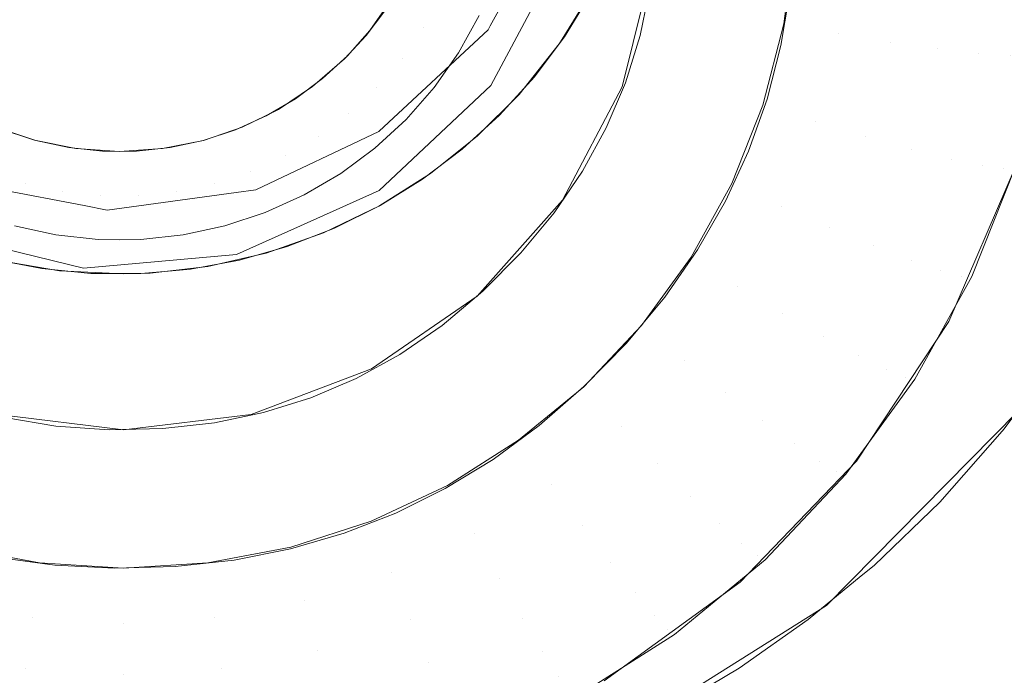
# Model space of a CAD drawing. Units: metres. Extents: x -5.96 to -1.88, y -1.07 to 0.32.
# Drawn here: x -4.93 to -4.92, y -0.76 to -0.76 of the extents above; entities that cross this region are included whole.
import ezdxf

# ---------------------------------------------------------------- set-up
doc = ezdxf.new("R2010")
doc.units = ezdxf.units.M
doc.header["$LTSCALE"] = 1.27
doc.layers.add('Keine', color=7, linetype='Continuous', lineweight=5)

msp = doc.modelspace()

# ---------------------------------------------------------------- linework, layer by layer
at = {"layer": 'Keine', "color": 7, "linetype": 'Continuous', "lineweight": 18}
for points, invisible_edges in [([(-4.9386124, -0.7463401, 1.4646637), (-4.9231686, -0.7502345, 1.4670505), (-4.9221992, -0.7567057, 1.4676072)], 9), ([(-4.9221992, -0.7567057, 1.4676072), (-4.9365802, -0.7719541, 1.4668114), (-4.9386124, -0.7463401, 1.4646637)], 11), ([(-4.9265357, -0.7537471, 1.4435859), (-4.9207758, -0.7570739, 1.4438821), (-4.9207758, -0.7502398, 1.4432722)], 11), ([(-4.9207768, -0.7505138, 1.4382768), (-4.9207768, -0.7573461, 1.4388865), (-4.9265363, -0.7541916, 1.4386057)], 11), ([(-4.9294028, -0.7567049, 1.4485318), (-4.9323778, -0.7548783, 1.448381), (-4.930661, -0.7521175, 1.4481531), (-4.9294028, -0.7567049, 1.4485318)], 15), ([(-4.930661, -0.7521175, 1.4481531), (-4.927686, -0.7539441, 1.4483039), (-4.9294028, -0.7567049, 1.4485318), (-4.930661, -0.7521175, 1.4481531)], 15), ([(-4.9299894, -0.7537087, 1.4572), (-4.9335318, -0.7556323, 1.4568697), (-4.9333421, -0.7559483, 1.4569167)], 9), ([(-4.9299894, -0.7537087, 1.4572), (-4.9333421, -0.7559483, 1.4569167), (-4.9331231, -0.7562459, 1.4569661)], 9), ([(-4.9331231, -0.7562459, 1.4569661), (-4.932877, -0.7565218, 1.4570175), (-4.9299894, -0.7537087, 1.4572)], 10), ([(-4.932877, -0.7565218, 1.4570175), (-4.932608, -0.7567721, 1.4570701), (-4.9299894, -0.7537087, 1.4572)], 10), ([(-4.9299894, -0.7537087, 1.4572), (-4.932608, -0.7567721, 1.4570701), (-4.9323179, -0.7569959, 1.4571235)], 9), ([(-4.9299894, -0.7537087, 1.4572), (-4.9323179, -0.7569959, 1.4571235), (-4.9320061, -0.7571926, 1.4571779)], 9), ([(-4.9320061, -0.7571926, 1.4571779), (-4.9316768, -0.7573589, 1.4572325), (-4.9299894, -0.7537087, 1.4572)], 10), ([(-4.9316768, -0.7573589, 1.4572325), (-4.931332, -0.7574944, 1.4572871), (-4.9299894, -0.7537087, 1.4572)], 10), ([(-4.9299894, -0.7537087, 1.4572), (-4.931332, -0.7574944, 1.4572871), (-4.9309809, -0.7575968, 1.4573403)], 9), ([(-4.9299894, -0.7537087, 1.4572), (-4.9309809, -0.7575968, 1.4573403), (-4.9306164, -0.757667, 1.4573931)], 9), ([(-4.9306164, -0.757667, 1.4573931), (-4.930247, -0.7577025, 1.4574442), (-4.9299894, -0.7537087, 1.4572)], 10), ([(-4.930247, -0.7577025, 1.4574442), (-4.929872, -0.7577036, 1.457494), (-4.9299894, -0.7537087, 1.4572)], 10), ([(-4.9299894, -0.7537087, 1.4572), (-4.927182, -0.7565155, 1.457775), (-4.9269209, -0.7562285, 1.4577914)], 9), ([(-4.9269209, -0.7562285, 1.4577914), (-4.9266958, -0.7559289, 1.4578022), (-4.9299894, -0.7537087, 1.4572)], 10), ([(-4.9266958, -0.7559289, 1.4578022), (-4.9265012, -0.755612, 1.4578077), (-4.9299894, -0.7537087, 1.4572)], 10), ([(-4.9299894, -0.7537087, 1.4572), (-4.9284202, -0.7573644, 1.4576646), (-4.928077, -0.7571939, 1.4576993)], 9), ([(-4.928077, -0.7571939, 1.4576993), (-4.9277593, -0.7569969, 1.4577289), (-4.9299894, -0.7537087, 1.4572)], 10), ([(-4.9277593, -0.7569969, 1.4577289), (-4.9274619, -0.7567715, 1.4577541), (-4.9299894, -0.7537087, 1.4572)], 10), ([(-4.9274619, -0.7567715, 1.4577541), (-4.927182, -0.7565155, 1.457775), (-4.9299894, -0.7537087, 1.4572)], 10), ([(-4.9299894, -0.7537087, 1.4572), (-4.9287739, -0.757501, 1.4576264), (-4.9284202, -0.7573644, 1.4576646)], 9), ([(-4.9299894, -0.7537087, 1.4572), (-4.9294993, -0.7576704, 1.4575412), (-4.9291327, -0.7576027, 1.4575854)], 9), ([(-4.9299894, -0.7537087, 1.4572), (-4.929637, -0.7576826, 1.4575237), (-4.9294993, -0.7576704, 1.4575412)], 9), ([(-4.9291327, -0.7576027, 1.4575854), (-4.9287739, -0.757501, 1.4576264), (-4.9299894, -0.7537087, 1.4572)], 10), ([(-4.929872, -0.7577036, 1.457494), (-4.929637, -0.7576826, 1.4575237), (-4.9299894, -0.7537087, 1.4572)], 10), ([(-4.9265357, -0.7537471, 1.4435859), (-4.9267225, -0.7548703, 1.4436861), (-4.9207758, -0.7570739, 1.4438821)], 10), ([(-4.927686, -0.7539441, 1.4483039), (-4.9278243, -0.7553341, 1.4484187), (-4.9294028, -0.7567049, 1.4485318), (-4.927686, -0.7539441, 1.4483039)], 15), ([(-4.9207768, -0.7573461, 1.4388865), (-4.9267237, -0.7553152, 1.438706), (-4.9265363, -0.7541916, 1.4386057)], 9), ([(-4.9294028, -0.7567049, 1.4485318), (-4.9309621, -0.7566071, 1.4485238), (-4.9323778, -0.7548783, 1.448381), (-4.9294028, -0.7567049, 1.4485318)], 15), ([(-4.9267228, -0.7548709, 1.4436862), (-4.9272511, -0.7558464, 1.4437733), (-4.9207758, -0.7570739, 1.4438821)], 10), ([(-4.9272472, -0.7562932, 1.4387933), (-4.9272511, -0.7558464, 1.4437733), (-4.9267228, -0.7548709, 1.4436862)], 9), ([(-4.9267228, -0.7548709, 1.4436862), (-4.9267237, -0.7553152, 1.438706), (-4.9272472, -0.7562932, 1.4387933)], 9), ([(-4.9207758, -0.7570739, 1.4438821), (-4.9267225, -0.7548703, 1.4436861), (-4.9267228, -0.7548709, 1.4436862)], 9), ([(-4.9262618, -0.7563032, 1.4430967), (-4.9262668, -0.755088, 1.4578043), (-4.9263036, -0.7551954, 1.4578063)], 9), ([(-4.9262668, -0.755088, 1.4578043), (-4.9262618, -0.7563032, 1.4430967), (-4.9260311, -0.7553701, 1.4430197)], 9), ([(-4.9263036, -0.7551954, 1.4578063), (-4.9264797, -0.7555684, 1.457807), (-4.9262618, -0.7563032, 1.4430967)], 10), ([(-4.9249703, -0.7552051, 1.4430061), (-4.9250497, -0.7558311, 1.4430578), (-4.9246412, -0.7559051, 1.4431077)], 10), ([(-4.9246412, -0.7559051, 1.4431077), (-4.9245553, -0.7552275, 1.4430518), (-4.9249703, -0.7552051, 1.4430061)], 11), ([(-4.9245553, -0.7552275, 1.4430518), (-4.9246412, -0.7559051, 1.4431077), (-4.9242506, -0.7559687, 1.4432426)], 11), ([(-4.9242506, -0.7559687, 1.4432426), (-4.9241585, -0.7552417, 1.4431826), (-4.9245553, -0.7552275, 1.4430518)], 11), ([(-4.9241585, -0.7552417, 1.4431826), (-4.9242506, -0.7559687, 1.4432426), (-4.9238949, -0.7560192, 1.4434566)], 11), ([(-4.9238949, -0.7560192, 1.4434566), (-4.9237971, -0.7552472, 1.4433929), (-4.9241585, -0.7552417, 1.4431826)], 11), ([(-4.9237971, -0.7552472, 1.4433929), (-4.9238949, -0.7560192, 1.4434566), (-4.9235897, -0.7560542, 1.4437402)], 11), ([(-4.9235897, -0.7560542, 1.4437402), (-4.923487, -0.7552436, 1.4436733), (-4.9237971, -0.7552472, 1.4433929)], 11), ([(-4.923487, -0.7552436, 1.4436733), (-4.9235897, -0.7560542, 1.4437402), (-4.9233483, -0.7560723, 1.4440811)], 11), ([(-4.9233483, -0.7560723, 1.4440811), (-4.9232417, -0.7552312, 1.4440117), (-4.923487, -0.7552436, 1.4436733)], 11), ([(-4.9272472, -0.7562932, 1.4387933), (-4.9267237, -0.7553152, 1.438706), (-4.9207768, -0.7573461, 1.4388865)], 10), ([(-4.9278243, -0.7553341, 1.4484187), (-4.9283443, -0.756093, 1.4484813), (-4.9294028, -0.7567049, 1.4485318), (-4.9278243, -0.7553341, 1.4484187)], 15), ([(-4.9278243, -0.7553341, 1.4484187), (-4.9280417, -0.755734, 1.4484517), (-4.9283443, -0.756093, 1.4484813), (-4.9278243, -0.7553341, 1.4484187)], 15), ([(-4.9260504, -0.7555443, 1.4430341), (-4.9261269, -0.7559179, 1.4430649), (-4.9250716, -0.7559935, 1.4430712)], 10), ([(-4.9250716, -0.7559935, 1.4430712), (-4.9250013, -0.7555751, 1.4430367), (-4.9260504, -0.7555443, 1.4430341)], 10), ([(-4.9280087, -0.7556728, 1.4484466), (-4.9277487, -0.7558602, 1.4481543), (-4.9276098, -0.7556102, 1.4481337)], 11), ([(-4.9276098, -0.7556102, 1.4481337), (-4.9277487, -0.7558602, 1.4481543), (-4.9274887, -0.7560475, 1.447862)], 11), ([(-4.9274887, -0.7560475, 1.447862), (-4.927334, -0.7557691, 1.447839), (-4.9276098, -0.7556102, 1.4481337)], 10), ([(-4.9262618, -0.7563032, 1.4430967), (-4.9264797, -0.7555684, 1.457807), (-4.9267119, -0.7559456, 1.4578006)], 9), ([(-4.9277487, -0.7558602, 1.4481543), (-4.9280087, -0.7556728, 1.4484466), (-4.9281547, -0.7558799, 1.4484637)], 9), ([(-4.9280417, -0.755734, 1.4484517), (-4.9281823, -0.7559186, 1.4484669), (-4.9283443, -0.756093, 1.4484813), (-4.9280417, -0.755734, 1.4484517)], 12), ([(-4.9250497, -0.7558311, 1.4430578), (-4.9252071, -0.7564422, 1.4431082), (-4.9248117, -0.7565667, 1.4431623)], 10), ([(-4.9248117, -0.7565667, 1.4431623), (-4.9246412, -0.7559051, 1.4431077), (-4.9250497, -0.7558311, 1.4430578)], 11), ([(-4.9279135, -0.756094, 1.4481736), (-4.9281547, -0.7558799, 1.4484637), (-4.928322, -0.7560705, 1.4484795)], 9), ([(-4.9281547, -0.7558799, 1.4484637), (-4.9279135, -0.756094, 1.4481736), (-4.9277487, -0.7558602, 1.4481543)], 11), ([(-4.9207758, -0.7570739, 1.4438821), (-4.9272677, -0.755877, 1.4437761), (-4.928085, -0.7566373, 1.443844), (-4.9280874, -0.7566395, 1.4438442)], 9), ([(-4.9280856, -0.7570817, 1.4388638), (-4.928085, -0.7566373, 1.443844), (-4.9272677, -0.755877, 1.4437761)], 9), ([(-4.9272677, -0.755877, 1.4437761), (-4.9272472, -0.7562932, 1.4387933), (-4.9280856, -0.7570817, 1.4388638)], 9), ([(-4.9274887, -0.7560475, 1.447862), (-4.9277487, -0.7558602, 1.4481543), (-4.9279135, -0.756094, 1.4481736)], 11), ([(-4.9272511, -0.7558464, 1.4437733), (-4.9272677, -0.755877, 1.4437761), (-4.9207758, -0.7570739, 1.4438821)], 10), ([(-4.9272677, -0.755877, 1.4437761), (-4.9272511, -0.7558464, 1.4437733), (-4.9272472, -0.7562932, 1.4387933)], 10), ([(-4.9246412, -0.7559051, 1.4431077), (-4.9248117, -0.7565667, 1.4431623), (-4.9244335, -0.7566785, 1.4433012)], 11), ([(-4.9244335, -0.7566785, 1.4433012), (-4.9242506, -0.7559687, 1.4432426), (-4.9246412, -0.7559051, 1.4431077)], 11), ([(-4.9267338, -0.755981, 1.4578), (-4.9270359, -0.756361, 1.4577844), (-4.92671, -0.7571541, 1.4431669)], 10), ([(-4.92671, -0.7571541, 1.4431669), (-4.9267119, -0.7559456, 1.4578006), (-4.9267338, -0.755981, 1.4578)], 9), ([(-4.9267119, -0.7559456, 1.4578006), (-4.92671, -0.7571541, 1.4431669), (-4.9262618, -0.7563032, 1.4430967)], 9), ([(-4.9251757, -0.7563963, 1.4431044), (-4.9261269, -0.7559179, 1.4430649), (-4.9262373, -0.7562731, 1.4430942)], 9), ([(-4.9251757, -0.7563963, 1.4431044), (-4.9250716, -0.7559935, 1.4430712), (-4.9261269, -0.7559179, 1.4430649)], 10), ([(-4.9242506, -0.7559687, 1.4432426), (-4.9244335, -0.7566785, 1.4433012), (-4.9240891, -0.7567728, 1.4435187)], 11), ([(-4.9240891, -0.7567728, 1.4435187), (-4.9238949, -0.7560192, 1.4434566), (-4.9242506, -0.7559687, 1.4432426)], 11), ([(-4.9279135, -0.756094, 1.4481736), (-4.9276722, -0.756308, 1.4478835), (-4.9274887, -0.7560475, 1.447862)], 9), ([(-4.9238949, -0.7560192, 1.4434566), (-4.9240891, -0.7567728, 1.4435187), (-4.9237936, -0.7568455, 1.4438055)], 11), ([(-4.9237936, -0.7568455, 1.4438055), (-4.9235897, -0.7560542, 1.4437402), (-4.9238949, -0.7560192, 1.4434566)], 11), ([(-4.9235897, -0.7560542, 1.4437402), (-4.9237936, -0.7568455, 1.4438055), (-4.9235599, -0.7568934, 1.4441488)], 11), ([(-4.9235599, -0.7568934, 1.4441488), (-4.9233483, -0.7560723, 1.4440811), (-4.9235897, -0.7560542, 1.4437402)], 11), ([(-4.9283443, -0.756093, 1.4484813), (-4.9288402, -0.7564727, 1.4485127), (-4.9294028, -0.7567049, 1.4485318), (-4.9283443, -0.756093, 1.4484813)], 15), ([(-4.9283443, -0.756093, 1.4484813), (-4.928584, -0.7563013, 1.4484985), (-4.9288402, -0.7564727, 1.4485127), (-4.9283443, -0.756093, 1.4484813)], 12), ([(-4.9281023, -0.756309, 1.4481914), (-4.928322, -0.7560705, 1.4484795), (-4.9285087, -0.7562422, 1.4484936)], 9), ([(-4.928322, -0.7560705, 1.4484795), (-4.9281023, -0.756309, 1.4481914), (-4.9279135, -0.756094, 1.4481736)], 11), ([(-4.9279135, -0.756094, 1.4481736), (-4.9281023, -0.756309, 1.4481914), (-4.9278825, -0.7565475, 1.4479033)], 11), ([(-4.9278825, -0.7565475, 1.4479033), (-4.9276722, -0.756308, 1.4478835), (-4.9279135, -0.756094, 1.4481736)], 10), ([(-4.9233483, -0.7560723, 1.4440811), (-4.9235599, -0.7568934, 1.4441488), (-4.9233981, -0.7569144, 1.4445338)], 11), ([(-4.9233981, -0.7569144, 1.4445338), (-4.9231813, -0.7560726, 1.4444644), (-4.9233483, -0.7560723, 1.4440811)], 11), ([(-4.9231813, -0.7560726, 1.4444644), (-4.9233981, -0.7569144, 1.4445338), (-4.9233154, -0.7569075, 1.4449436)], 11), ([(-4.9285087, -0.7562422, 1.4484936), (-4.9287126, -0.7563932, 1.4485061), (-4.9285431, -0.7566732, 1.4482214)], 10), ([(-4.9285431, -0.7566732, 1.4482214), (-4.9283129, -0.7565028, 1.4482074), (-4.9285087, -0.7562422, 1.4484936)], 11), ([(-4.9285087, -0.7562422, 1.4484936), (-4.9283129, -0.7565028, 1.4482074), (-4.9281023, -0.756309, 1.4481914)], 11), ([(-4.9253139, -0.756785, 1.4431365), (-4.9262373, -0.7562731, 1.4430942), (-4.9263815, -0.7566123, 1.4431222)], 9), ([(-4.9262373, -0.7562731, 1.4430942), (-4.9253139, -0.756785, 1.4431365), (-4.9251757, -0.7563963, 1.4431044)], 9), ([(-4.9281023, -0.756309, 1.4481914), (-4.9283129, -0.7565028, 1.4482074), (-4.9281172, -0.7567633, 1.4479211)], 11), ([(-4.9281172, -0.7567633, 1.4479211), (-4.9278825, -0.7565475, 1.4479033), (-4.9281023, -0.756309, 1.4481914)], 10), ([(-4.9207768, -0.7573461, 1.4388865), (-4.9280856, -0.7570817, 1.4388638), (-4.9272472, -0.7562932, 1.4387933)], 9), ([(-4.9285431, -0.7566732, 1.4482214), (-4.9287126, -0.7563932, 1.4485061), (-4.9289315, -0.7565217, 1.4485167)], 9), ([(-4.9270359, -0.756361, 1.4577844), (-4.9273465, -0.7566715, 1.4577631), (-4.92671, -0.7571541, 1.4431669)], 10), ([(-4.9288402, -0.7564727, 1.4485127), (-4.9291132, -0.7566072, 1.4485238), (-4.9294028, -0.7567049, 1.4485318), (-4.9288402, -0.7564727, 1.4485127)], 12), ([(-4.9283129, -0.7565028, 1.4482074), (-4.9285431, -0.7566732, 1.4482214), (-4.9283735, -0.7569531, 1.4479368)], 11), ([(-4.9283735, -0.7569531, 1.4479368), (-4.9281172, -0.7567633, 1.4479211), (-4.9283129, -0.7565028, 1.4482074)], 10), ([(-4.9252071, -0.7564422, 1.4431082), (-4.9254402, -0.7570289, 1.4431566), (-4.9250639, -0.7572017, 1.4432147)], 10), ([(-4.9250639, -0.7572017, 1.4432147), (-4.9248117, -0.7565667, 1.4431623), (-4.9252071, -0.7564422, 1.4431082)], 11), ([(-4.92879, -0.7568182, 1.4482334), (-4.9289315, -0.7565217, 1.4485167), (-4.9291628, -0.7566263, 1.4485254)], 9), ([(-4.9289315, -0.7565217, 1.4485167), (-4.92879, -0.7568182, 1.4482334), (-4.9285431, -0.7566732, 1.4482214)], 11), ([(-4.9248117, -0.7565667, 1.4431623), (-4.9250639, -0.7572017, 1.4432147), (-4.9247041, -0.7573598, 1.4433574)], 11), ([(-4.9247041, -0.7573598, 1.4433574), (-4.9244335, -0.7566785, 1.4433012), (-4.9248117, -0.7565667, 1.4431623)], 11), ([(-4.930901, -0.7566263, 1.4485254), (-4.9310127, -0.7569363, 1.4482432), (-4.9307405, -0.757026, 1.4482506)], 11), ([(-4.9303612, -0.7567656, 1.4485369), (-4.9306713, -0.7567047, 1.4485318), (-4.9309621, -0.7566071, 1.4485238), (-4.9303612, -0.7567656, 1.4485369)], 12), ([(-4.9300319, -0.7567896, 1.4485388), (-4.9303612, -0.7567656, 1.4485369), (-4.9309621, -0.7566071, 1.4485238), (-4.9300319, -0.7567896, 1.4485388)], 14), ([(-4.9294028, -0.7567049, 1.4485318), (-4.9300319, -0.7567896, 1.4485388), (-4.9309621, -0.7566071, 1.4485238), (-4.9294028, -0.7567049, 1.4485318)], 15), ([(-4.9307405, -0.757026, 1.4482506), (-4.9306598, -0.7567058, 1.4485319), (-4.930901, -0.7566263, 1.4485254)], 9), ([(-4.9290511, -0.7569363, 1.4482432), (-4.9291628, -0.7566263, 1.4485254), (-4.929404, -0.7567058, 1.4485319)], 9), ([(-4.9291628, -0.7566263, 1.4485254), (-4.9290511, -0.7569363, 1.4482432), (-4.92879, -0.7568182, 1.4482334)], 11), ([(-4.9280874, -0.7566395, 1.4438442), (-4.9290042, -0.7570739, 1.4438831), (-4.9207758, -0.7570739, 1.4438821)], 10), ([(-4.928674, -0.7573456, 1.4388874), (-4.9290042, -0.7570739, 1.4438831), (-4.9280874, -0.7566395, 1.4438442)], 9), ([(-4.9280874, -0.7566395, 1.4438442), (-4.9280856, -0.7570817, 1.4388638), (-4.928674, -0.7573456, 1.4388874)], 9), ([(-4.9280874, -0.7566395, 1.4438442), (-4.928085, -0.7566373, 1.443844), (-4.9280856, -0.7570817, 1.4388638)], 10), ([(-4.9254869, -0.7571612, 1.4431675), (-4.9263815, -0.7566123, 1.4431222), (-4.9265596, -0.7569371, 1.443149)], 9), ([(-4.9263815, -0.7566123, 1.4431222), (-4.9254869, -0.7571612, 1.4431675), (-4.9253139, -0.756785, 1.4431365)], 9), ([(-4.9365802, -0.7719541, 1.4668114), (-4.9221992, -0.7567057, 1.4676072), (-4.9206117, -0.7699079, 1.468723)], 9), ([(-4.9304115, -0.7567594, 1.4485363), (-4.9306598, -0.7567058, 1.4485319), (-4.9307405, -0.757026, 1.4482506)], 10), ([(-4.9294028, -0.7567049, 1.4485318), (-4.929709, -0.7567657, 1.4485369), (-4.9300319, -0.7567896, 1.4485388), (-4.9294028, -0.7567049, 1.4485318)], 12), ([(-4.9293233, -0.757026, 1.4482506), (-4.929404, -0.7567058, 1.4485319), (-4.9296523, -0.7567594, 1.4485363)], 9), ([(-4.929404, -0.7567058, 1.4485319), (-4.9293233, -0.757026, 1.4482506), (-4.9290511, -0.7569363, 1.4482432)], 11), ([(-4.9285431, -0.7566732, 1.4482214), (-4.92879, -0.7568182, 1.4482334), (-4.9286486, -0.7571147, 1.4479501)], 11), ([(-4.9286486, -0.7571147, 1.4479501), (-4.9283735, -0.7569531, 1.4479368), (-4.9285431, -0.7566732, 1.4482214)], 10), ([(-4.9273494, -0.7578735, 1.4432263), (-4.9273496, -0.7566739, 1.4577629), (-4.9276986, -0.7569535, 1.4577355)], 9), ([(-4.92671, -0.7571541, 1.4431669), (-4.9273465, -0.7566715, 1.4577631), (-4.9273496, -0.7566739, 1.4577629)], 9), ([(-4.9273496, -0.7566739, 1.4577629), (-4.9273494, -0.7578735, 1.4432263), (-4.92671, -0.7571541, 1.4431669)], 9), ([(-4.9244335, -0.7566785, 1.4433012), (-4.9247041, -0.7573598, 1.4433574), (-4.9243765, -0.7574963, 1.4435784)], 11), ([(-4.9243765, -0.7574963, 1.4435784), (-4.9240891, -0.7567728, 1.4435187), (-4.9244335, -0.7566785, 1.4433012)], 11), ([(-4.9307405, -0.757026, 1.4482506), (-4.9304603, -0.7570864, 1.4482556), (-4.9304115, -0.7567594, 1.4485363)], 11), ([(-4.9301589, -0.7567863, 1.4485386), (-4.9304115, -0.7567594, 1.4485363), (-4.9304603, -0.7570864, 1.4482556)], 10), ([(-4.9304603, -0.7570864, 1.4482556), (-4.9301752, -0.7571168, 1.4482581), (-4.9301589, -0.7567863, 1.4485386)], 11), ([(-4.9300319, -0.7567896, 1.4485388), (-4.9301589, -0.7567863, 1.4485386), (-4.9301752, -0.7571168, 1.4482581)], 10), ([(-4.9300319, -0.7567896, 1.4485388), (-4.9301752, -0.7571168, 1.4482581), (-4.9298886, -0.7571168, 1.4482581)], 11), ([(-4.9298886, -0.7571168, 1.4482581), (-4.9299049, -0.7567863, 1.4485386), (-4.9300319, -0.7567896, 1.4485388)], 9), ([(-4.9296035, -0.7570864, 1.4482556), (-4.9296523, -0.7567594, 1.4485363), (-4.9299049, -0.7567863, 1.4485386)], 9), ([(-4.9299049, -0.7567863, 1.4485386), (-4.9298886, -0.7571168, 1.4482581), (-4.9296035, -0.7570864, 1.4482556)], 11), ([(-4.9296523, -0.7567594, 1.4485363), (-4.9296035, -0.7570864, 1.4482556), (-4.9293233, -0.757026, 1.4482506)], 11), ([(-4.9240891, -0.7567728, 1.4435187), (-4.9243765, -0.7574963, 1.4435784), (-4.9240954, -0.7576052, 1.4438681)], 11), ([(-4.9240954, -0.7576052, 1.4438681), (-4.9237936, -0.7568455, 1.4438055), (-4.9240891, -0.7567728, 1.4435187)], 11), ([(-4.92879, -0.7568182, 1.4482334), (-4.9290511, -0.7569363, 1.4482432), (-4.9289394, -0.7572462, 1.447961)], 11), ([(-4.9289394, -0.7572462, 1.447961), (-4.9286486, -0.7571147, 1.4479501), (-4.92879, -0.7568182, 1.4482334)], 10), ([(-4.9237936, -0.7568455, 1.4438055), (-4.9240954, -0.7576052, 1.4438681), (-4.923873, -0.7576816, 1.4442139)], 11), ([(-4.923873, -0.7576816, 1.4442139), (-4.9235599, -0.7568934, 1.4441488), (-4.9237936, -0.7568455, 1.4438055)], 11), ([(-4.9308212, -0.7573462, 1.4479692), (-4.9307405, -0.757026, 1.4482506), (-4.9310127, -0.7569363, 1.4482432)], 11), ([(-4.9290511, -0.7569363, 1.4482432), (-4.9293233, -0.757026, 1.4482506), (-4.9292426, -0.7573462, 1.4479692)], 11), ([(-4.9292426, -0.7573462, 1.4479692), (-4.9289394, -0.7572462, 1.447961), (-4.9290511, -0.7569363, 1.4482432)], 10), ([(-4.925696, -0.7575261, 1.4431976), (-4.9265596, -0.7569371, 1.443149), (-4.9267725, -0.7572491, 1.4431748)], 9), ([(-4.9265596, -0.7569371, 1.443149), (-4.925696, -0.7575261, 1.4431976), (-4.9254869, -0.7571612, 1.4431675)], 9), ([(-4.9235599, -0.7568934, 1.4441488), (-4.923873, -0.7576816, 1.4442139), (-4.9237191, -0.7577224, 1.4446005)], 11), ([(-4.9233154, -0.7569075, 1.4449436), (-4.9238108, -0.7580626, 1.4450389), (-4.9225687, -0.7576229, 1.458498)], 10), ([(-4.9237191, -0.7577224, 1.4446005), (-4.9233981, -0.7569144, 1.4445338), (-4.9235599, -0.7568934, 1.4441488)], 11), ([(-4.9233154, -0.7569075, 1.4449436), (-4.9233981, -0.7569144, 1.4445338), (-4.9237191, -0.7577224, 1.4446005)], 11), ([(-4.9237191, -0.7577224, 1.4446005), (-4.9236405, -0.7577256, 1.4450111), (-4.9233154, -0.7569075, 1.4449436)], 9), ([(-4.9273494, -0.7578735, 1.4432263), (-4.9276986, -0.7569535, 1.4577355), (-4.9280879, -0.7571992, 1.4577013)], 9), ([(-4.9302987, -0.7571943, 1.443894), (-4.9309324, -0.7570738, 1.4438833), (-4.9401549, -0.7570737, 1.4438844), (-4.9401549, -0.7714986, 1.4451718)], 14), ([(-4.9309049, -0.7575172, 1.438903), (-4.9309324, -0.7570738, 1.4438833), (-4.9302987, -0.7571943, 1.443894)], 9), ([(-4.9307405, -0.757026, 1.4482506), (-4.9308212, -0.7573462, 1.4479692), (-4.9305091, -0.7574134, 1.4479748)], 9), ([(-4.9305091, -0.7574134, 1.4479748), (-4.9304603, -0.7570864, 1.4482556), (-4.9307405, -0.757026, 1.4482506)], 11), ([(-4.9304603, -0.7570864, 1.4482556), (-4.9305091, -0.7574134, 1.4479748), (-4.9301916, -0.7574473, 1.4479776)], 9), ([(-4.9301916, -0.7574473, 1.4479776), (-4.9301752, -0.7571168, 1.4482581), (-4.9304603, -0.7570864, 1.4482556)], 11), ([(-4.9291585, -0.7570964, 1.4438851), (-4.9301254, -0.7572273, 1.4438969), (-4.9261622, -0.7714987, 1.4451701)], 10), ([(-4.9301254, -0.7572273, 1.4438969), (-4.9291585, -0.7570964, 1.4438851), (-4.9291562, -0.7575618, 1.4389068)], 10), ([(-4.9296035, -0.7570864, 1.4482556), (-4.9298886, -0.7571168, 1.4482581), (-4.9298722, -0.7574473, 1.4479776)], 11), ([(-4.9298722, -0.7574473, 1.4479776), (-4.9295547, -0.7574134, 1.4479748), (-4.9296035, -0.7570864, 1.4482556)], 10), ([(-4.9293233, -0.757026, 1.4482506), (-4.9296035, -0.7570864, 1.4482556), (-4.9295547, -0.7574134, 1.4479748)], 11), ([(-4.9295547, -0.7574134, 1.4479748), (-4.9292426, -0.7573462, 1.4479692), (-4.9293233, -0.757026, 1.4482506)], 10), ([(-4.9261622, -0.7714987, 1.4451701), (-4.929009, -0.7570761, 1.4438833), (-4.9291585, -0.7570964, 1.4438851)], 9), ([(-4.9291585, -0.7570964, 1.4438851), (-4.929009, -0.7570761, 1.4438833), (-4.9290561, -0.7575169, 1.4389028)], 10), ([(-4.9290561, -0.7575169, 1.4389028), (-4.9291562, -0.7575618, 1.4389068), (-4.9291585, -0.7570964, 1.4438851)], 10), ([(-4.9290561, -0.7575169, 1.4389028), (-4.929009, -0.7570761, 1.4438833), (-4.9290042, -0.7570739, 1.4438831)], 9), ([(-4.9290042, -0.7570739, 1.4438831), (-4.928674, -0.7573456, 1.4388874), (-4.9290561, -0.7575169, 1.4389028)], 9), ([(-4.9290042, -0.7570739, 1.4438831), (-4.929009, -0.7570761, 1.4438833), (-4.9261622, -0.7714987, 1.4451701)], 10), ([(-4.9261622, -0.7714987, 1.4451701), (-4.9207758, -0.7657554, 1.4446569), (-4.9207758, -0.7570739, 1.4438821), (-4.9290042, -0.7570739, 1.4438831)], 14), ([(-4.9207768, -0.7573461, 1.4388865), (-4.928674, -0.7573456, 1.4388874), (-4.9280856, -0.7570817, 1.4388638)], 9), ([(-4.9250639, -0.7572017, 1.4432147), (-4.9254402, -0.7570289, 1.4431566), (-4.9257452, -0.7575818, 1.4432022)], 9), ([(-4.9301752, -0.7571168, 1.4482581), (-4.9301916, -0.7574473, 1.4479776), (-4.9300319, -0.7574515, 1.4479779)], 9), ([(-4.9298886, -0.7571168, 1.4482581), (-4.9301752, -0.7571168, 1.4482581), (-4.9300319, -0.7574515, 1.4479779)], 11), ([(-4.9300319, -0.7574515, 1.4479779), (-4.9298722, -0.7574473, 1.4479776), (-4.9298886, -0.7571168, 1.4482581)], 10), ([(-4.9401549, -0.7714986, 1.4451718), (-4.9261622, -0.7714987, 1.4451701), (-4.9301254, -0.7572273, 1.4438969), (-4.9302987, -0.7571943, 1.443894)], 11), ([(-4.9302987, -0.7571943, 1.443894), (-4.9303039, -0.7576629, 1.4389159), (-4.9309049, -0.7575172, 1.438903)], 9), ([(-4.9303039, -0.7576629, 1.4389159), (-4.9302987, -0.7571943, 1.443894), (-4.9301254, -0.7572273, 1.4438969)], 9), ([(-4.9291562, -0.7575618, 1.4389068), (-4.9303039, -0.7576629, 1.4389159), (-4.9301254, -0.7572273, 1.4438969)], 10), ([(-4.928143, -0.7584194, 1.4432713), (-4.9281443, -0.7572265, 1.4576958), (-4.9285013, -0.7573988, 1.4576608)], 9), ([(-4.9273494, -0.7578735, 1.4432263), (-4.9280879, -0.7571992, 1.4577013), (-4.9281443, -0.7572265, 1.4576958)], 9), ([(-4.9281443, -0.7572265, 1.4576958), (-4.928143, -0.7584194, 1.4432713), (-4.9273494, -0.7578735, 1.4432263)], 9), ([(-4.9257452, -0.7575818, 1.4432022), (-4.9253941, -0.7578003, 1.4432641), (-4.9250639, -0.7572017, 1.4432147)], 11), ([(-4.9250639, -0.7572017, 1.4432147), (-4.9253941, -0.7578003, 1.4432641), (-4.9250584, -0.758002, 1.4434104)], 11), ([(-4.9250584, -0.758002, 1.4434104), (-4.9247041, -0.7573598, 1.4433574), (-4.9250639, -0.7572017, 1.4432147)], 11), ([(-4.9267725, -0.7572491, 1.4431748), (-4.927022, -0.7575497, 1.4431996), (-4.9262296, -0.7582251, 1.4432553)], 10), ([(-4.9262296, -0.7582251, 1.4432553), (-4.9259429, -0.7578806, 1.4432269), (-4.9267725, -0.7572491, 1.4431748)], 10), ([(-4.9267725, -0.7572491, 1.4431748), (-4.9259429, -0.7578806, 1.4432269), (-4.925696, -0.7575261, 1.4431976)], 9), ([(-4.9207768, -0.7575175, 1.4389018), (-4.9290561, -0.7575169, 1.4389028), (-4.928674, -0.7573456, 1.4388874)], 9), ([(-4.928674, -0.7573456, 1.4388874), (-4.9207768, -0.7573461, 1.4388865), (-4.9207768, -0.7575175, 1.4389018)], 11), ([(-4.9247041, -0.7573598, 1.4433574), (-4.9250584, -0.758002, 1.4434104), (-4.9247526, -0.7581782, 1.4436347)], 11), ([(-4.9247526, -0.7581782, 1.4436347), (-4.9243765, -0.7574963, 1.4435784), (-4.9247041, -0.7573598, 1.4433574)], 11), ([(-4.928143, -0.7584194, 1.4432713), (-4.9285013, -0.7573988, 1.4576608), (-4.9289334, -0.75755, 1.4576135)], 9), ([(-4.9401554, -0.7647903, 1.4395532), (-4.9401554, -0.7575173, 1.4389041), (-4.9309049, -0.7575172, 1.438903), (-4.9303039, -0.7576629, 1.4389159)], 11), ([(-4.9291562, -0.7575618, 1.4389068), (-4.9290561, -0.7575169, 1.4389028), (-4.9207768, -0.7575175, 1.4389018), (-4.9207768, -0.7647906, 1.4395509)], 14), ([(-4.9243765, -0.7574963, 1.4435784), (-4.9247526, -0.7581782, 1.4436347), (-4.9244903, -0.7583211, 1.4439272)], 11), ([(-4.9244903, -0.7583211, 1.4439272), (-4.9240954, -0.7576052, 1.4438681), (-4.9243765, -0.7574963, 1.4435784)], 11), ([(-4.9303039, -0.7576629, 1.4389159), (-4.9291562, -0.7575618, 1.4389068), (-4.9207768, -0.7647906, 1.4395509), (-4.9401554, -0.7647903, 1.4395532)], 14), ([(-4.9309586, -0.7575984, 1.4573563), (-4.9309592, -0.7587602, 1.4432994), (-4.9300019, -0.758876, 1.443309)], 9), ([(-4.9300019, -0.758876, 1.443309), (-4.9309197, -0.7576095, 1.4573613), (-4.9309586, -0.7575984, 1.4573563)], 9), ([(-4.9300019, -0.758876, 1.443309), (-4.9304822, -0.7576831, 1.457416), (-4.9309197, -0.7576095, 1.4573613)], 9), ([(-4.9290447, -0.7587602, 1.4432994), (-4.9290457, -0.7575756, 1.4576), (-4.9293709, -0.7576499, 1.4575607)], 9), ([(-4.928143, -0.7584194, 1.4432713), (-4.9289334, -0.75755, 1.4576135), (-4.9290457, -0.7575756, 1.4576)], 9), ([(-4.9290457, -0.7575756, 1.4576), (-4.9290447, -0.7587602, 1.4432994), (-4.928143, -0.7584194, 1.4432713)], 9), ([(-4.927022, -0.7575497, 1.4431996), (-4.9273072, -0.7578367, 1.4432232), (-4.9265495, -0.7585514, 1.4432822)], 10), ([(-4.9265495, -0.7585514, 1.4432822), (-4.9262296, -0.7582251, 1.4432553), (-4.927022, -0.7575497, 1.4431996)], 10), ([(-4.9257452, -0.7575818, 1.4432022), (-4.9261173, -0.7580923, 1.4432443), (-4.9257969, -0.7583528, 1.4433097)], 10), ([(-4.9257969, -0.7583528, 1.4433097), (-4.9253941, -0.7578003, 1.4432641), (-4.9257452, -0.7575818, 1.4432022)], 11), ([(-4.9240954, -0.7576052, 1.4438681), (-4.9244903, -0.7583211, 1.4439272), (-4.9242828, -0.7584245, 1.4442751)], 11), ([(-4.9242828, -0.7584245, 1.4442751), (-4.923873, -0.7576816, 1.4442139), (-4.9240954, -0.7576052, 1.4438681)], 11), ([(-4.9300019, -0.758876, 1.443309), (-4.9300019, -0.7577071, 1.457477), (-4.9304822, -0.7576831, 1.457416)], 9), ([(-4.9290447, -0.7587602, 1.4432994), (-4.9293709, -0.7576499, 1.4575607), (-4.9298024, -0.7576998, 1.4575045)], 9), ([(-4.923873, -0.7576816, 1.4442139), (-4.9242828, -0.7584245, 1.4442751), (-4.9241392, -0.7584839, 1.4446633)], 11), ([(-4.9241392, -0.7584839, 1.4446633), (-4.9237191, -0.7577224, 1.4446005), (-4.923873, -0.7576816, 1.4442139)], 11), ([(-4.9226062, -0.757697, 1.4584974), (-4.9225687, -0.7576229, 1.458498), (-4.9238108, -0.7580626, 1.4450389)], 10), ([(-4.9290447, -0.7587602, 1.4432994), (-4.9298024, -0.7576998, 1.4575045), (-4.9300019, -0.7577071, 1.457477)], 9), ([(-4.9300019, -0.7577071, 1.457477), (-4.9300019, -0.758876, 1.443309), (-4.9290447, -0.7587602, 1.4432994)], 9), ([(-4.9236405, -0.7577256, 1.4450111), (-4.9237191, -0.7577224, 1.4446005), (-4.9241392, -0.7584839, 1.4446633)], 11), ([(-4.9241392, -0.7584839, 1.4446633), (-4.9240658, -0.7584967, 1.4450747), (-4.9236405, -0.7577256, 1.4450111)], 9), ([(-4.9238108, -0.7580626, 1.4450389), (-4.9229766, -0.7582981, 1.4584842), (-4.9226062, -0.757697, 1.4584974)], 9), ([(-4.9273072, -0.7578367, 1.4432232), (-4.9276129, -0.758093, 1.4432444), (-4.9268847, -0.758843, 1.4433063)], 10), ([(-4.9268847, -0.758843, 1.4433063), (-4.9265495, -0.7585514, 1.4432822), (-4.9273072, -0.7578367, 1.4432232)], 10), ([(-4.9253941, -0.7578003, 1.4432641), (-4.9257969, -0.7583528, 1.4433097), (-4.9254906, -0.7585948, 1.4434593)], 11), ([(-4.9254906, -0.7585948, 1.4434593), (-4.9250584, -0.758002, 1.4434104), (-4.9253941, -0.7578003, 1.4432641)], 11), ([(-4.9250584, -0.758002, 1.4434104), (-4.9254906, -0.7585948, 1.4434593), (-4.9252116, -0.7588077, 1.4436866)], 11), ([(-4.9252116, -0.7588077, 1.4436866), (-4.9247526, -0.7581782, 1.4436347), (-4.9250584, -0.758002, 1.4434104)], 11), ([(-4.9276129, -0.758093, 1.4432444), (-4.92793, -0.7583105, 1.4432623), (-4.9272309, -0.7590974, 1.4433273)], 10), ([(-4.9272309, -0.7590974, 1.4433273), (-4.9268847, -0.758843, 1.4433063), (-4.9276129, -0.758093, 1.4432444)], 10), ([(-4.9257969, -0.7583528, 1.4433097), (-4.9261173, -0.7580923, 1.4432443), (-4.9265507, -0.7585522, 1.4432823)], 9), ([(-4.9238108, -0.7580626, 1.4450389), (-4.9245052, -0.759111, 1.4451254), (-4.9234122, -0.7588851, 1.4584618)], 10), ([(-4.9234122, -0.7588851, 1.4584618), (-4.9233965, -0.7588673, 1.4584628), (-4.9238108, -0.7580626, 1.4450389)], 10), ([(-4.9233965, -0.7588673, 1.4584628), (-4.9229766, -0.7582981, 1.4584842), (-4.9238108, -0.7580626, 1.4450389)], 10), ([(-4.9247526, -0.7581782, 1.4436347), (-4.9252116, -0.7588077, 1.4436866), (-4.9249721, -0.7589821, 1.4439817)], 11), ([(-4.9249721, -0.7589821, 1.4439817), (-4.9244903, -0.7583211, 1.4439272), (-4.9247526, -0.7581782, 1.4436347)], 11), ([(-4.92793, -0.7583105, 1.4432623), (-4.928258, -0.7584907, 1.4432772), (-4.9275893, -0.7593163, 1.4433453)], 10), ([(-4.9275893, -0.7593163, 1.4433453), (-4.9272309, -0.7590974, 1.4433273), (-4.92793, -0.7583105, 1.4432623)], 10), ([(-4.9265507, -0.7585522, 1.4432823), (-4.9262661, -0.7588507, 1.4433508), (-4.9257969, -0.7583528, 1.4433097)], 11), ([(-4.9257969, -0.7583528, 1.4433097), (-4.9262661, -0.7588507, 1.4433508), (-4.9259939, -0.759129, 1.4435034)], 11), ([(-4.9259939, -0.759129, 1.4435034), (-4.9254906, -0.7585948, 1.4434593), (-4.9257969, -0.7583528, 1.4433097)], 11), ([(-4.9244903, -0.7583211, 1.4439272), (-4.9249721, -0.7589821, 1.4439817), (-4.9247828, -0.7591104, 1.4443317)], 11), ([(-4.9247828, -0.7591104, 1.4443317), (-4.9242828, -0.7584245, 1.4442751), (-4.9244903, -0.7583211, 1.4439272)], 11), ([(-4.9242828, -0.7584245, 1.4442751), (-4.9247828, -0.7591104, 1.4443317), (-4.9246517, -0.759187, 1.4447213)], 11), ([(-4.9246517, -0.759187, 1.4447213), (-4.9241392, -0.7584839, 1.4446633), (-4.9242828, -0.7584245, 1.4442751)], 11), ([(-4.927961, -0.7595009, 1.4433606), (-4.928258, -0.7584907, 1.4432772), (-4.9285981, -0.7586355, 1.4432892)], 9), ([(-4.928258, -0.7584907, 1.4432772), (-4.927961, -0.7595009, 1.4433606), (-4.9275893, -0.7593163, 1.4433453)], 9), ([(-4.9241392, -0.7584839, 1.4446633), (-4.9246517, -0.759187, 1.4447213), (-4.9245848, -0.7592086, 1.4451335)], 11), ([(-4.9245848, -0.7592086, 1.4451335), (-4.9240658, -0.7584967, 1.4450747), (-4.9241392, -0.7584839, 1.4446633)], 10), ([(-4.9265507, -0.7585522, 1.4432823), (-4.9270386, -0.7589544, 1.4433155), (-4.9267942, -0.7592861, 1.4433867)], 10), ([(-4.9267942, -0.7592861, 1.4433867), (-4.9262661, -0.7588507, 1.4433508), (-4.9265507, -0.7585522, 1.4432823)], 11), ([(-4.9283475, -0.7596519, 1.443373), (-4.9285981, -0.7586355, 1.4432892), (-4.9289517, -0.758746, 1.4432983)], 9), ([(-4.9285981, -0.7586355, 1.4432892), (-4.9283475, -0.7596519, 1.443373), (-4.927961, -0.7595009, 1.4433606)], 9), ([(-4.9254906, -0.7585948, 1.4434593), (-4.9259939, -0.759129, 1.4435034), (-4.925746, -0.7593749, 1.4437334)], 11), ([(-4.925746, -0.7593749, 1.4437334), (-4.9252116, -0.7588077, 1.4436866), (-4.9254906, -0.7585948, 1.4434593)], 11), ([(-4.9305113, -0.7588475, 1.4433066), (-4.9308937, -0.7587845, 1.4433014), (-4.9309463, -0.7598329, 1.4433879)], 10), ([(-4.9287506, -0.7597693, 1.4433827), (-4.9289517, -0.758746, 1.4432983), (-4.9293206, -0.758823, 1.4433046)], 9), ([(-4.9289517, -0.758746, 1.4432983), (-4.9287506, -0.7597693, 1.4433827), (-4.9283475, -0.7596519, 1.443373)], 9), ([(-4.919692, -0.7671461, 1.4595521), (-4.9232948, -0.7587393, 1.4584695), (-4.9247306, -0.7601938, 1.4583656)], 9), ([(-4.9309463, -0.7598329, 1.4433879), (-4.9305175, -0.7598904, 1.4433927), (-4.9305113, -0.7588475, 1.4433066)], 10), ([(-4.9301106, -0.7588749, 1.4433089), (-4.9305113, -0.7588475, 1.4433066), (-4.9305175, -0.7598904, 1.4433927)], 10), ([(-4.9297068, -0.7588662, 1.4433082), (-4.9301106, -0.7588749, 1.4433089), (-4.9300698, -0.7599136, 1.4433946)], 10), ([(-4.9300698, -0.7599136, 1.4433946), (-4.929614, -0.7599013, 1.4433936), (-4.9297068, -0.7588662, 1.4433082)], 10), ([(-4.9293206, -0.758823, 1.4433046), (-4.9297068, -0.7588662, 1.4433082), (-4.929614, -0.7599013, 1.4433936)], 10), ([(-4.929614, -0.7599013, 1.4433936), (-4.9291721, -0.7598527, 1.4433896), (-4.9293206, -0.758823, 1.4433046)], 10), ([(-4.9293206, -0.758823, 1.4433046), (-4.9291721, -0.7598527, 1.4433896), (-4.9287506, -0.7597693, 1.4433827)], 9), ([(-4.9262661, -0.7588507, 1.4433508), (-4.9267942, -0.7592861, 1.4433867), (-4.9265604, -0.7595961, 1.4435419)], 11), ([(-4.9265604, -0.7595961, 1.4435419), (-4.9259939, -0.759129, 1.4435034), (-4.9262661, -0.7588507, 1.4433508)], 11), ([(-4.9252116, -0.7588077, 1.4436866), (-4.925746, -0.7593749, 1.4437334), (-4.9255333, -0.7595776, 1.4440309)], 11), ([(-4.9255333, -0.7595776, 1.4440309), (-4.9249721, -0.7589821, 1.4439817), (-4.9252116, -0.7588077, 1.4436866)], 11), ([(-4.9305175, -0.7598904, 1.4433927), (-4.9300698, -0.7599136, 1.4433946), (-4.9301106, -0.7588749, 1.4433089)], 10), ([(-4.9238794, -0.7594171, 1.4584319), (-4.9234122, -0.7588851, 1.4584618), (-4.9245052, -0.759111, 1.4451254)], 10), ([(-4.9270386, -0.7589544, 1.4433155), (-4.9275731, -0.7592925, 1.4433434), (-4.9273728, -0.7596521, 1.4434169)], 10), ([(-4.9273728, -0.7596521, 1.4434169), (-4.9267942, -0.7592861, 1.4433867), (-4.9270386, -0.7589544, 1.4433155)], 11), ([(-4.9249721, -0.7589821, 1.4439817), (-4.9255333, -0.7595776, 1.4440309), (-4.9253651, -0.7597283, 1.4443827)], 11), ([(-4.9253651, -0.7597283, 1.4443827), (-4.9247828, -0.7591104, 1.4443317), (-4.9249721, -0.7589821, 1.4439817)], 11), ([(-4.9259939, -0.759129, 1.4435034), (-4.9265604, -0.7595961, 1.4435419), (-4.9263476, -0.7598709, 1.4437743)], 11), ([(-4.9263476, -0.7598709, 1.4437743), (-4.925746, -0.7593749, 1.4437334), (-4.9259939, -0.759129, 1.4435034)], 11), ([(-4.9245052, -0.759111, 1.4451254), (-4.9253762, -0.7600189, 1.4452003), (-4.9244696, -0.759972, 1.4583869)], 10), ([(-4.9247828, -0.7591104, 1.4443317), (-4.9253651, -0.7597283, 1.4443827), (-4.9252487, -0.7598205, 1.4447736)], 11), ([(-4.9252487, -0.7598205, 1.4447736), (-4.9246517, -0.759187, 1.4447213), (-4.9247828, -0.7591104, 1.4443317)], 11), ([(-4.9244696, -0.759972, 1.4583869), (-4.9243731, -0.7598927, 1.4583951), (-4.9245052, -0.759111, 1.4451254)], 10), ([(-4.9243731, -0.7598927, 1.4583951), (-4.9238794, -0.7594171, 1.4584319), (-4.9245052, -0.759111, 1.4451254)], 10), ([(-4.9246517, -0.759187, 1.4447213), (-4.9252487, -0.7598205, 1.4447736), (-4.9251892, -0.75985, 1.4451864)], 11), ([(-4.9251892, -0.75985, 1.4451864), (-4.9245848, -0.7592086, 1.4451335), (-4.9246517, -0.759187, 1.4447213)], 10), ([(-4.9273728, -0.7596521, 1.4434169), (-4.9275731, -0.7592925, 1.4433434), (-4.928146, -0.7595612, 1.4433655)], 9), ([(-4.9267942, -0.7592861, 1.4433867), (-4.9273728, -0.7596521, 1.4434169), (-4.9271812, -0.7599888, 1.4435743)], 11), ([(-4.9271812, -0.7599888, 1.4435743), (-4.9265604, -0.7595961, 1.4435419), (-4.9267942, -0.7592861, 1.4433867)], 11), ([(-4.925746, -0.7593749, 1.4437334), (-4.9263476, -0.7598709, 1.4437743), (-4.926165, -0.7600984, 1.4440738)], 11), ([(-4.926165, -0.7600984, 1.4440738), (-4.9255333, -0.7595776, 1.4440309), (-4.925746, -0.7593749, 1.4437334)], 11), ([(-4.928146, -0.7595612, 1.4433655), (-4.9287481, -0.7597562, 1.4433816), (-4.9286447, -0.760154, 1.4434583)], 10), ([(-4.9286447, -0.760154, 1.4434583), (-4.9279929, -0.7599429, 1.4434409), (-4.928146, -0.7595612, 1.4433655)], 11), ([(-4.928146, -0.7595612, 1.4433655), (-4.9279929, -0.7599429, 1.4434409), (-4.9273728, -0.7596521, 1.4434169)], 11), ([(-4.9265604, -0.7595961, 1.4435419), (-4.9271812, -0.7599888, 1.4435743), (-4.9270068, -0.7602878, 1.4438087)], 11), ([(-4.9270068, -0.7602878, 1.4438087), (-4.9263476, -0.7598709, 1.4437743), (-4.9265604, -0.7595961, 1.4435419)], 11), ([(-4.9255333, -0.7595776, 1.4440309), (-4.926165, -0.7600984, 1.4440738), (-4.9260205, -0.7602687, 1.4444273)], 11), ([(-4.9260205, -0.7602687, 1.4444273), (-4.9253651, -0.7597283, 1.4443827), (-4.9255333, -0.7595776, 1.4440309)], 11), ([(-4.9273728, -0.7596521, 1.4434169), (-4.9279929, -0.7599429, 1.4434409), (-4.9278465, -0.7603008, 1.4436)], 11), ([(-4.9278465, -0.7603008, 1.4436), (-4.9271812, -0.7599888, 1.4435743), (-4.9273728, -0.7596521, 1.4434169)], 11), ([(-4.9312557, -0.7597562, 1.4433816), (-4.9313591, -0.760154, 1.4434583), (-4.9306859, -0.760282, 1.4434689)], 11), ([(-4.9306859, -0.760282, 1.4434689), (-4.9306338, -0.7598744, 1.4433914), (-4.9312557, -0.7597562, 1.4433816)], 9), ([(-4.9287481, -0.7597562, 1.4433816), (-4.92937, -0.7598744, 1.4433914), (-4.9293179, -0.760282, 1.4434689)], 10), ([(-4.9293179, -0.760282, 1.4434689), (-4.9286447, -0.760154, 1.4434583), (-4.9287481, -0.7597562, 1.4433816)], 11), ([(-4.9253651, -0.7597283, 1.4443827), (-4.9260205, -0.7602687, 1.4444273), (-4.9259205, -0.7603744, 1.4448193)], 11), ([(-4.9259205, -0.7603744, 1.4448193), (-4.9252487, -0.7598205, 1.4447736), (-4.9253651, -0.7597283, 1.4443827)], 11), ([(-4.9252487, -0.7598205, 1.4447736), (-4.9259205, -0.7603744, 1.4448193), (-4.9258694, -0.7604109, 1.4452327)], 11), ([(-4.9258694, -0.7604109, 1.4452327), (-4.9251892, -0.75985, 1.4451864), (-4.9252487, -0.7598205, 1.4447736)], 10), ([(-4.9300019, -0.759914, 1.4433946), (-4.9306338, -0.7598744, 1.4433914), (-4.9306859, -0.760282, 1.4434689)], 10), ([(-4.9300019, -0.7603248, 1.4434724), (-4.9293179, -0.760282, 1.4434689), (-4.92937, -0.7598744, 1.4433914)], 11), ([(-4.92937, -0.7598744, 1.4433914), (-4.9300019, -0.759914, 1.4433946), (-4.9300019, -0.7603248, 1.4434724)], 10), ([(-4.9263476, -0.7598709, 1.4437743), (-4.9270068, -0.7602878, 1.4438087), (-4.9268571, -0.7605362, 1.44411)], 11), ([(-4.9268571, -0.7605362, 1.44411), (-4.926165, -0.7600984, 1.4440738), (-4.9263476, -0.7598709, 1.4437743)], 11), ([(-4.9306859, -0.760282, 1.4434689), (-4.9300019, -0.7603248, 1.4434724), (-4.9300019, -0.759914, 1.4433946)], 11), ([(-4.9279929, -0.7599429, 1.4434409), (-4.9286447, -0.760154, 1.4434583), (-4.9285458, -0.7605272, 1.4436187)], 11), ([(-4.9285458, -0.7605272, 1.4436187), (-4.9278465, -0.7603008, 1.4436), (-4.9279929, -0.7599429, 1.4434409)], 11), ([(-4.924867, -0.760299, 1.4583532), (-4.9244696, -0.759972, 1.4583869), (-4.9253762, -0.7600189, 1.4452003)], 10), ([(-4.9271812, -0.7599888, 1.4435743), (-4.9278465, -0.7603008, 1.4436), (-4.9277132, -0.7606191, 1.4438361)], 11), ([(-4.9277132, -0.7606191, 1.4438361), (-4.9270068, -0.7602878, 1.4438087), (-4.9271812, -0.7599888, 1.4435743)], 11), ([(-4.9253762, -0.7600189, 1.4452003), (-4.9263959, -0.7607573, 1.4452612), (-4.9257003, -0.7608517, 1.4582751)], 10), ([(-4.9257003, -0.7608517, 1.4582751), (-4.9253834, -0.7606627, 1.4583058), (-4.9253762, -0.7600189, 1.4452003)], 10), ([(-4.9253762, -0.7600189, 1.4452003), (-4.9253834, -0.7606627, 1.4583058), (-4.924867, -0.760299, 1.4583532)], 9), ([(-4.926165, -0.7600984, 1.4440738), (-4.9268571, -0.7605362, 1.44411), (-4.9267387, -0.760723, 1.4444648)], 11), ([(-4.9267387, -0.760723, 1.4444648), (-4.9260205, -0.7602687, 1.4444273), (-4.926165, -0.7600984, 1.4440738)], 11), ([(-4.9306859, -0.760282, 1.4434689), (-4.9313591, -0.760154, 1.4434583), (-4.931458, -0.7605272, 1.4436187)], 11), ([(-4.9286447, -0.760154, 1.4434583), (-4.9293179, -0.760282, 1.4434689), (-4.9292681, -0.7606645, 1.4436301)], 11), ([(-4.9292681, -0.7606645, 1.4436301), (-4.9285458, -0.7605272, 1.4436187), (-4.9286447, -0.760154, 1.4434583)], 11), ([(-4.9247306, -0.7601938, 1.4583656), (-4.9263328, -0.7612003, 1.4582143), (-4.919692, -0.7671461, 1.4595521)], 10), ([(-4.9260205, -0.7602687, 1.4444273), (-4.9267387, -0.760723, 1.4444648), (-4.9266568, -0.7608401, 1.4448577)], 11), ([(-4.9266568, -0.7608401, 1.4448577), (-4.9259205, -0.7603744, 1.4448193), (-4.9260205, -0.7602687, 1.4444273)], 11), ([(-4.931458, -0.7605272, 1.4436187), (-4.9307357, -0.7606645, 1.4436301), (-4.9306859, -0.760282, 1.4434689)], 11), ([(-4.9300019, -0.7603248, 1.4434724), (-4.9306859, -0.760282, 1.4434689), (-4.9307357, -0.7606645, 1.4436301)], 11), ([(-4.9307357, -0.7606645, 1.4436301), (-4.9300019, -0.7607105, 1.4436339), (-4.9300019, -0.7603248, 1.4434724)], 11), ([(-4.9300019, -0.7607105, 1.4436339), (-4.9292681, -0.7606645, 1.4436301), (-4.9293179, -0.760282, 1.4434689)], 11), ([(-4.9293179, -0.760282, 1.4434689), (-4.9300019, -0.7603248, 1.4434724), (-4.9300019, -0.7607105, 1.4436339)], 11), ([(-4.9278465, -0.7603008, 1.4436), (-4.9285458, -0.7605272, 1.4436187), (-4.9284558, -0.7608595, 1.4438559)], 11), ([(-4.9284558, -0.7608595, 1.4438559), (-4.9277132, -0.7606191, 1.4438361), (-4.9278465, -0.7603008, 1.4436)], 11), ([(-4.9270068, -0.7602878, 1.4438087), (-4.9277132, -0.7606191, 1.4438361), (-4.9275989, -0.760884, 1.4441387)], 11), ([(-4.9275989, -0.760884, 1.4441387), (-4.9268571, -0.7605362, 1.44411), (-4.9270068, -0.7602878, 1.4438087)], 11), ([(-4.9258694, -0.7604109, 1.4452327), (-4.9259205, -0.7603744, 1.4448193), (-4.9266568, -0.7608401, 1.4448577)], 11), ([(-4.9266568, -0.7608401, 1.4448577), (-4.9266149, -0.7608824, 1.4452716), (-4.9258694, -0.7604109, 1.4452327)], 9), ([(-4.9307357, -0.7606645, 1.4436301), (-4.931458, -0.7605272, 1.4436187), (-4.931548, -0.7608595, 1.4438559)], 11), ([(-4.9285458, -0.7605272, 1.4436187), (-4.9292681, -0.7606645, 1.4436301), (-4.9292227, -0.7610054, 1.4438679)], 11), ([(-4.9292227, -0.7610054, 1.4438679), (-4.9284558, -0.7608595, 1.4438559), (-4.9285458, -0.7605272, 1.4436187)], 11), ([(-4.9268571, -0.7605362, 1.44411), (-4.9275989, -0.760884, 1.4441387), (-4.9275084, -0.7610839, 1.4444946)], 11), ([(-4.9275084, -0.7610839, 1.4444946), (-4.9267387, -0.760723, 1.4444648), (-4.9268571, -0.7605362, 1.44411)], 11), ([(-4.9277132, -0.7606191, 1.4438361), (-4.9284558, -0.7608595, 1.4438559), (-4.9283785, -0.7611365, 1.4441595)], 11), ([(-4.9283785, -0.7611365, 1.4441595), (-4.9275989, -0.760884, 1.4441387), (-4.9277132, -0.7606191, 1.4438361)], 11), ([(-4.931548, -0.7608595, 1.4438559), (-4.9307811, -0.7610054, 1.4438679), (-4.9307357, -0.7606645, 1.4436301)], 11), ([(-4.9300019, -0.7607105, 1.4436339), (-4.9307357, -0.7606645, 1.4436301), (-4.9307811, -0.7610054, 1.4438679)], 11), ([(-4.9307811, -0.7610054, 1.4438679), (-4.9300019, -0.7610542, 1.443872), (-4.9300019, -0.7607105, 1.4436339)], 11), ([(-4.9300019, -0.7610542, 1.443872), (-4.9292227, -0.7610054, 1.4438679), (-4.9292681, -0.7606645, 1.4436301)], 11), ([(-4.9292681, -0.7606645, 1.4436301), (-4.9300019, -0.7607105, 1.4436339), (-4.9300019, -0.7610542, 1.443872)], 11)]:
    msp.add_3dface(points, dxfattribs=dict(at, invisible_edges=invisible_edges))

doc.saveas('drawing.dxf')
